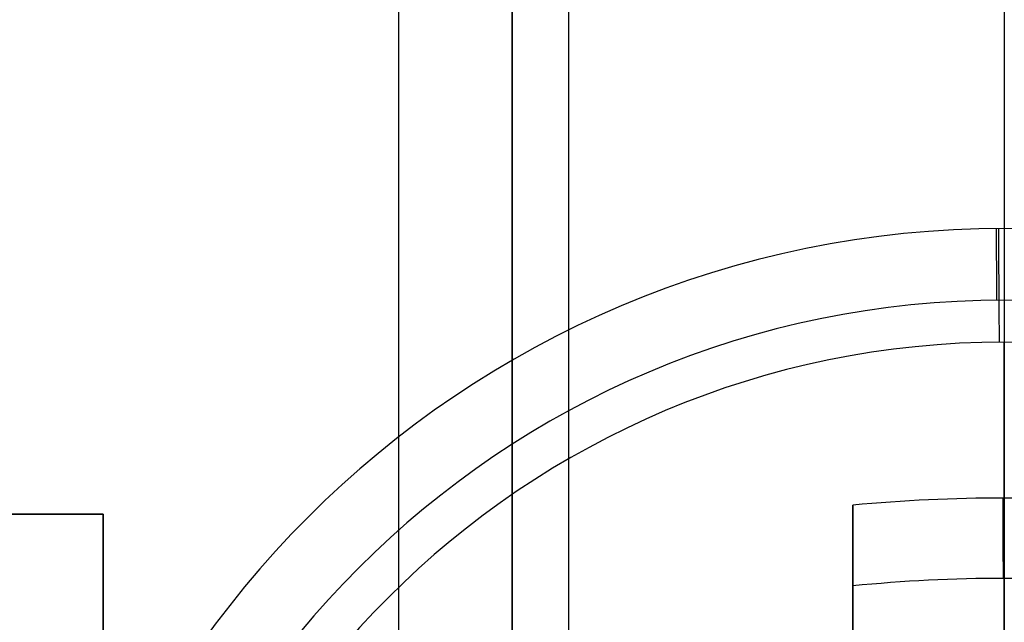
# Model space of a CAD drawing. Units: millimetres. Extents: x 283 to 316, y 0 to 1595.
# Drawn here: x 305 to 308, y 248 to 250 of the extents above; entities that cross this region are included whole.
import ezdxf

# ---------------------------------------------------------------- set-up
doc = ezdxf.new("R2010")
doc.units = ezdxf.units.MM
doc.header["$MEASUREMENT"] = 0
doc.layers.add('3', color=7, linetype='Continuous')

msp = doc.modelspace()

# ---------------------------------------------------------------- linework, layer by layer
at = {"layer": '3', "extrusion": (0, -1, 0)}
for p, q in [((306.48, 1592.5, -17.5), (306.48, 2.5, -17.5)), ((306.48, 1592.5, -18.225), (306.48, 2.5, -18.225)), ((306.48, 1592.5, -16.7), (306.48, 2.5, -16.7)), ((306.48, 1592.5, -15.925), (306.48, 2.5, -15.925)), ((306.63, 2.5, -17.9), (306.63, 1592.5, -17.9)), ((306.63, 2.5, -17.1), (306.63, 1592.5, -17.1)), ((306.63, 2.5, -16.3), (306.63, 1592.5, -16.3)), ((307.78, 1592.5, -15.7), (307.78, 2.5, -15.7))]:
    msp.add_line(p, q, dxfattribs=at)
at = {"layer": '3'}
for p, q in [((307.78, 249.07, -21.4685), (307.78, 249.07, -21.2)), ((307.78, 247.97, -20.9), (307.78, 248.77, -20.9)), ((307.78, 248.1465, -22.1985), (307.78, 246.72, -21.2))]:
    msp.add_line(p, q, dxfattribs=at)
at = {"layer": '3', "extrusion": (0, -1, -1.22465e-16)}
for p, q in [((300.6, 248.3163, -19.8), (305.4, 248.3163, -19.8)), ((305.4, 248.3163, -19.8), (305.4, 242.5163, -19.8))]:
    msp.add_line(p, q, dxfattribs=at)
at = {"layer": '3'}
for centre, radius in [((307.78, 246.47, -21.2), 2.6), ((307.78, 246.47, -21.4685), 2.6), ((307.78, 246.47, -21.3342), 2.6), ((307.78, 246.47, -21.8603), 2.4107), ((307.78, 246.47, -20.9), 2.3), ((307.78, 246.47, -20.9), 2.3)]:
    msp.add_arc(centre, radius, 0, 180, dxfattribs=at)
at = {"layer": '3', "extrusion": (-0.999965, -0.008414, 0)}
msp.add_arc((-245.9715, -21.4685, -309.843), 0.5, 180, 231.5887, dxfattribs=at)
at = {"layer": '3', "extrusion": (-0.999984, -0.005695, 0)}
msp.add_arc((-247.0131, -21.2, -309.1788), 0.3, 90, 180, dxfattribs=at)
at = {"layer": '3', "extrusion": (-1, 1.22465e-16, 0)}
msp.add_arc((-246.47, -18.82, -307.78), 3.88, 231.5887, 240.8779, dxfattribs=at)
at = {"layer": '3', "extrusion": (-2.0263e-16, 0.573462, 0.819232)}
msp.add_arc((-307.78, -212.7087, 124.2296), 3.4908, 263.4202, 276.5798, dxfattribs=at)
at = {"layer": '3', "extrusion": (-0.999999, -0.000839144, 0.000587401)}
msp.add_arc((-248.0028, -21.8538, -307.9977), 0.2, 240.8743, 304.992, dxfattribs=at)
at = {"layer": '3', "extrusion": (1.16243e-05, 2.86514e-06, 1)}
msp.add_arc((307.7802, 246.4701, -16.3957), 1.5, 62.3079, 145.3848, dxfattribs=at)
at = {"layer": '3', "extrusion": (2.47524e-17, 0.573462, 0.819232)}
msp.add_arc((-307.78, -212.7087, 124.1169), 3.3109, 263.0609, 276.9391, dxfattribs=at)
at = {"layer": '3'}
for points, degree in [([(306.18, 1592.5, -18.7), (306.18, 797.5, -18.7), (306.18, 2.5, -18.7)], 2), ([(306.48, 1592.5, -17.75), (306.48, 797.5, -17.75), (306.48, 2.5, -17.75)], 2), ([(306.48, 2.5, -17.25), (306.48, 797.5, -17.25), (306.48, 1592.5, -17.25)], 2), ([(306.48, 2.5, -18.05), (306.48, 797.5, -18.05), (306.48, 1592.5, -18.05)], 2), ([(306.48, 1592.5, -18.4), (306.48, 797.5, -18.4), (306.48, 2.5, -18.4)], 2), ([(306.48, 1592.5, -16.95), (306.48, 797.5, -16.95), (306.48, 2.5, -16.95)], 2), ([(306.48, 2.5, -16.45), (306.48, 797.5, -16.45), (306.48, 1592.5, -16.45)], 2), ([(306.48, 1592.5, -16.15), (306.48, 797.5, -16.15), (306.48, 2.5, -16.15)], 2), ([(306.48, 2.5, -15.7), (306.48, 797.5, -15.7), (306.48, 1592.5, -15.7)], 2), ([(307.38, 248.1266, -22.1846), (307.38, 248.139, -22.1933), (307.38, 248.165, -22.2076), (307.38, 248.2095, -22.2202), (307.38, 248.2541, -22.2226), (307.38, 248.2995, -22.2148), (307.38, 248.3266, -22.2034), (307.38, 248.3397, -22.1962)], 3), ([(305.4, 248.3163, -19.9), (303, 248.3163, -19.9), (300.6, 248.3163, -19.9)], 2), ([(305.4, 248.3163, -19.7), (303, 248.3163, -19.7), (300.6, 248.3163, -19.7)], 2), ([(305.4, 242.5163, -19.9), (305.4, 245.4163, -19.9), (305.4, 248.3163, -19.9)], 2), ([(305.4, 242.5163, -19.7), (305.4, 245.4163, -19.7), (305.4, 248.3163, -19.7)], 2), ([(305.4, 248.3163, -19.9), (305.4, 248.3163, -19.8), (305.4, 248.3163, -19.7)], 2), ([(307.38, 247.37, -21.655), (307.38, 247.7483, -21.9198), (307.38, 248.1266, -22.1846)], 2)]:
    msp.add_open_spline(points, degree=degree, dxfattribs=at)
msp.add_rational_spline([(307.38, 248.3397, -22.1962), (307.38, 247.8805, -22.4505), (307.38, 247.37, -22.5729)], [1, 0.990876397666, 1], degree=2, dxfattribs=at)

doc.saveas('drawing.dxf')
